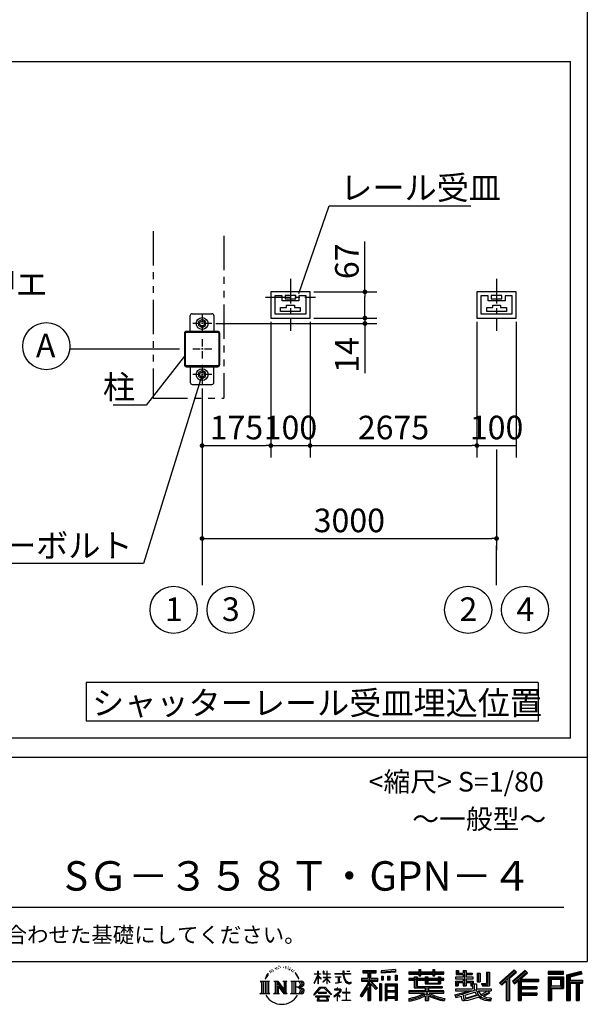
# Model space of a CAD drawing. Extents: x 440 to 32614, y 171 to 22819.
# Drawn here: x 26832 to 32614, y 171 to 10197 of the extents above; entities that cross this region are included whole.
import ezdxf

# ---------------------------------------------------------------- set-up
doc = ezdxf.new("R2010")
doc.units = 0
doc.header["$LTSCALE"] = 4
doc.header["$PDMODE"] = 3
doc.header["$PDSIZE"] = 2
doc.linetypes.add('CENTER', pattern=[2, 1.25, -0.25, 0.25, -0.25])
doc.linetypes.add('PHANTOM', pattern=[2.5, 1.25, -0.25, 0.25, -0.25, 0.25, -0.25])
doc.layers.get('0').update_dxf_attribs({"linetype": 'CONTINUOUS'})
doc.layers.get('DEFPOINTS').update_dxf_attribs({"linetype": 'CONTINUOUS'})
for name, color, linetype in [('センター', 3, 'CENTER'), ('仕様書枠', 230, 'CONTINUOUS'), ('寸法', 4, 'CONTINUOUS'), ('想像線', 6, 'PHANTOM'), ('文字', 7, 'CONTINUOUS'), ('部品1', 7, 'CONTINUOUS')]:
    doc.layers.add(name, color=color, linetype=linetype)
doc.styles.get("Standard").update_dxf_attribs({"font": 'isocp.shx', "bigfont": 'bigfont.shx'})
doc.styles.add('STYLE1', font='isocp.shx', dxfattribs={"bigfont": 'bigfont.shx'})
doc.styles.add('STYLE2', font='MS PGothic.ttf')
doc.dimstyles.new('INABA_S80詳細図用20', dxfattribs={"dimscale": 80, "dimtxt": 3, "dimasz": 0.6, "dimexe": 1.5, "dimexo": 0.5, "dimgap": 0.8, "dimtad": 3, "dimdec": 0, "dimlfac": 0.25, "dimdsep": 46, "dimtxsty": 'STANDARD', "dimblk1": 'DOT', "dimblk2": 'DOT', "dimsah": 1, "dimcen": 0, "dimclrt": 7, "dimadec": 0, "dimazin": 0, "dimtfac": 1, "dimtdec": 0, "dimtix": 1, "dimtmove": 0, "dimatfit": 2, "dimldrblk": 'DOT', "dimfxl": 1, "dimtolj": 1, "dimtzin": 0, "dimarcsym": 0})

# ---------------------------------------------------------------- blocks, each defined once
blk = doc.blocks.new('*D72')
at = {"layer": 'DEFPOINTS', "color": 0, "ltscale": 50}
for p in [(31490, 7159), (31890, 7159), (31890, 5860)]:
    blk.add_point(p, dxfattribs=at)
at = {"layer": '寸法', "color": 0, "lineweight": -2, "ltscale": 50}
for p, q in [((31490, 7119), (31490, 5740)), ((31890, 7119), (31890, 5740)), ((31490, 5860), (31890, 5860))]:
    blk.add_line(p, q, dxfattribs=at)
at = {"layer": '寸法', "color": 7, "ltscale": 50, "insert": (31690, 6044), "char_height": 240, "attachment_point": 5}
blk.add_mtext('\\A1;100', dxfattribs=at)
blk = doc.blocks.new('_DOT')
at = {"color": 0, "linetype": 'ByBlock', "ltscale": 50}
blk.add_line((-0.5, 0), (-1, 0), dxfattribs=at)
at = {"color": 0, "linetype": 'ByBlock', "ltscale": 50, "const_width": 0.5}
blk.add_lwpolyline([(-0.25, 0, 1), (0.25, 0, 1)], format="xyb", close=True, dxfattribs=at)
blk = doc.blocks.new('*D73')
at = {"layer": 'DEFPOINTS', "color": 0, "ltscale": 50}
for p in [(28690, 6428), (31690, 5860), (31690, 4914)]:
    blk.add_point(p, dxfattribs=at)
at = {"layer": '寸法', "color": 0, "lineweight": -2, "ltscale": 50}
for p, q in [((28690, 6388), (28690, 4794)), ((31690, 5820), (31690, 4794)), ((28738, 4914), (31642, 4914))]:
    blk.add_line(p, q, dxfattribs=at)
at = {"layer": '寸法', "color": 0, "lineweight": -2, "ltscale": 50, "xscale": 48, "yscale": 48, "zscale": 48, "rotation": 180}
blk.add_blockref('_DOT', (28690, 4914), dxfattribs=at)
at = {"layer": '寸法', "color": 0, "lineweight": -2, "ltscale": 50, "xscale": 48, "yscale": 48, "zscale": 48}
blk.add_blockref('_DOT', (31690, 4914), dxfattribs=at)
at = {"layer": '寸法', "color": 7, "ltscale": 50, "insert": (30190, 5098), "char_height": 240, "attachment_point": 5}
blk.add_mtext('\\A1;3000', dxfattribs=at)
blk = doc.blocks.new('*D74')
at = {"layer": 'DEFPOINTS', "color": 0, "ltscale": 50}
for p in [(29790, 7159), (31490, 7159), (31490, 5860)]:
    blk.add_point(p, dxfattribs=at)
at = {"layer": '寸法', "color": 0, "lineweight": -2, "ltscale": 50}
for p, q in [((29790, 7119), (29790, 5740)), ((31490, 7119), (31490, 5740)), ((29838, 5860), (31442, 5860))]:
    blk.add_line(p, q, dxfattribs=at)
at = {"layer": '寸法', "color": 0, "lineweight": -2, "ltscale": 50, "xscale": 48, "yscale": 48, "zscale": 48, "rotation": 180}
blk.add_blockref('_DOT', (29790, 5860), dxfattribs=at)
at = {"layer": '寸法', "color": 0, "lineweight": -2, "ltscale": 50, "xscale": 48, "yscale": 48, "zscale": 48}
blk.add_blockref('_DOT', (31490, 5860), dxfattribs=at)
at = {"layer": '寸法', "color": 7, "ltscale": 50, "insert": (30640, 6044), "char_height": 240, "attachment_point": 5}
blk.add_mtext('\\A1;2675', dxfattribs=at)
blk = doc.blocks.new('*D75')
at = {"layer": 'DEFPOINTS', "color": 0, "ltscale": 50}
for p in [(29390, 7159), (29790, 7159), (29790, 5860)]:
    blk.add_point(p, dxfattribs=at)
at = {"layer": '寸法', "color": 0, "lineweight": -2, "ltscale": 50}
for p, q in [((29390, 7119), (29390, 5740)), ((29790, 7119), (29790, 5740)), ((29390, 5860), (29790, 5860))]:
    blk.add_line(p, q, dxfattribs=at)
at = {"layer": '寸法', "color": 7, "ltscale": 50, "insert": (29590, 6044), "char_height": 240, "attachment_point": 5}
blk.add_mtext('\\A1;100', dxfattribs=at)
blk = doc.blocks.new('*D76')
at = {"layer": 'DEFPOINTS', "color": 0, "ltscale": 50}
for p in [(29390, 7159), (28690, 6483), (29390, 5860)]:
    blk.add_point(p, dxfattribs=at)
at = {"layer": '寸法', "color": 0, "lineweight": -2, "ltscale": 50}
for p, q in [((29390, 7119), (29390, 5740)), ((28690, 6443), (28690, 5740)), ((28738, 5860), (29342, 5860))]:
    blk.add_line(p, q, dxfattribs=at)
at = {"layer": '寸法', "color": 0, "lineweight": -2, "ltscale": 50, "xscale": 48, "yscale": 48, "zscale": 48, "rotation": 180}
blk.add_blockref('_DOT', (28690, 5860), dxfattribs=at)
at = {"layer": '寸法', "color": 0, "lineweight": -2, "ltscale": 50, "xscale": 48, "yscale": 48, "zscale": 48}
blk.add_blockref('_DOT', (29390, 5860), dxfattribs=at)
at = {"layer": '寸法', "color": 7, "ltscale": 50, "insert": (29040, 6044), "char_height": 240, "attachment_point": 5}
blk.add_mtext('\\A1;175', dxfattribs=at)
blk = doc.blocks.new('*D77')
at = {"layer": 'DEFPOINTS', "color": 0, "ltscale": 50}
for p in [(29790, 7159), (28790, 7103), (30349, 7103)]:
    blk.add_point(p, dxfattribs=at)
at = {"layer": '寸法', "color": 0, "lineweight": -2, "ltscale": 50}
for p, q in [((30349, 7207), (30349, 7255)), ((29830, 7159), (30469, 7159)), ((30349, 7159), (30349, 7103)), ((28830, 7103), (30469, 7103)), ((30349, 7055), (30349, 6599))]:
    blk.add_line(p, q, dxfattribs=at)
at = {"layer": '寸法', "color": 0, "lineweight": -2, "ltscale": 50, "xscale": 48, "yscale": 48, "zscale": 48}
for p, rotation in [((30349, 7159), 270), ((30349, 7103), 90)]:
    blk.add_blockref('_DOT', p, dxfattribs=dict(at, rotation=rotation))
at = {"layer": '寸法', "color": 7, "ltscale": 50, "insert": (30165, 6783), "char_height": 240, "attachment_point": 5, "rotation": 90}
blk.add_mtext('\\A1;14', dxfattribs=at)
blk = doc.blocks.new('*D78')
at = {"layer": 'DEFPOINTS', "color": 0, "ltscale": 50}
for p in [(29790, 7425), (29790, 7159), (30349, 7159)]:
    blk.add_point(p, dxfattribs=at)
at = {"layer": '寸法', "color": 0, "lineweight": -2, "ltscale": 50}
for p, q in [((30349, 7425), (30349, 7940)), ((29830, 7425), (30469, 7425)), ((30349, 7207), (30349, 7377)), ((29830, 7159), (30469, 7159))]:
    blk.add_line(p, q, dxfattribs=at)
at = {"layer": '寸法', "color": 0, "lineweight": -2, "ltscale": 50, "xscale": 48, "yscale": 48, "zscale": 48}
for p, rotation in [((30349, 7425), 90), ((30349, 7159), 270)]:
    blk.add_blockref('_DOT', p, dxfattribs=dict(at, rotation=rotation))
at = {"layer": '寸法', "color": 7, "ltscale": 50, "insert": (30165, 7737), "char_height": 240, "attachment_point": 5, "rotation": 90}
blk.add_mtext('\\A1;67', dxfattribs=at)

msp = doc.modelspace()

# ---------------------------------------------------------------- linework, layer by layer
at = {"layer": 'センター', "ltscale": 50}
for p, q in [((29590.249, 7558.269), (29590.249, 7027.916)), ((31690.249, 7558.269), (31690.249, 7027.916)), ((29335.938, 7371.269), (29844.561, 7371.269))]:
    msp.add_line(p, q, dxfattribs=at)
at = {"layer": 'センター', "ltscale": 15}
for p, q in [((28690.249, 7203.269), (28690.249, 7003.269)), ((28790.249, 7103.269), (28590.249, 7103.269)), ((28690.249, 6943.269), (28690.249, 6743.269)), ((28790.249, 6843.269), (28590.249, 6843.269)), ((28690.249, 6683.269), (28690.249, 6483.269)), ((28790.249, 6583.269), (28590.249, 6583.269))]:
    msp.add_line(p, q, dxfattribs=at)
at = {"layer": '仕様書枠', "ltscale": 50}
for p, q in [((32614.4, 22819.2), (32614.4, 608)), ((23734.4, 2688), (32614.4, 2688)), ((23734.4, 2688), (32614.4, 2688)), ((440, 608), (32614.4, 608))]:
    msp.add_line(p, q, dxfattribs=at)
at = {"layer": '寸法', "ltscale": 50}
for p, q in [((28458.249, 6843.269), (27341.295, 6843.269)), ((31690.249, 4439.66), (31690.249, 4842.636)), ((28690.249, 4793.549), (28690.249, 4439.66))]:
    msp.add_line(p, q, dxfattribs=at)
at = {"layer": '寸法', "lineweight": 30, "ltscale": 20}
for points in [[(29674.22, 7409.111), (29986.139, 8301.379), (31426.139, 8301.379)], [(28510.249, 6769.257), (28118.697, 6271.966), (27782.697, 6271.966)], [(28690.249, 6583.269), (28093.787, 4657.976), (26077.787, 4657.976)]]:
    msp.add_lwpolyline(points, dxfattribs=at)
at = {"layer": '想像線', "ltscale": 70}
for p, q in [((28190.249, 8044.934), (28190.249, 6343.269)), ((28910.249, 7997.69), (28910.249, 6343.269)), ((28190.249, 6343.269), (28910.249, 6343.269))]:
    msp.add_line(p, q, dxfattribs=at)
at = {"layer": '文字', "color": 7, "ltscale": 50}
msp.add_line((24054.4, 1160.098), (32374.4, 1160.098), dxfattribs=at)
at = {"layer": '文字', "ltscale": 0.5}
for p, q in [((29378.596, 512.176), (29375.739, 501.573)), ((29395.049, 522.123), (29392.971, 517.971)), ((29403.737, 502.119), (29398.638, 502.119)), ((29410.915, 523.067), (29408.459, 518.726)), ((29421.303, 509.101), (29418.658, 509.29)), ((29428.291, 543.637), (29426.969, 540.806)), ((29437.169, 534.39), (29430.936, 532.88)), ((29449.257, 549.865), (29446.612, 546.468)), ((29453.601, 528.162), (29449.257, 528.162)), ((29471.922, 536.843), (29467.389, 537.032)), ((29473.622, 557.791), (29469.466, 555.338)), ((29489.865, 546.845), (29484.765, 546.657)), ((29519.802, 547.486), (29522.539, 547.342)), ((29545.444, 539.425), (29540.402, 537.554)), ((29540.69, 556.122), (29545.588, 554.539)), ((29565.382, 532.228), (29562.645, 531.796)), ((29566.39, 550.796), (29568.839, 547.198)), ((29573.881, 525.031), (29575.898, 525.031)), ((29579.211, 536.258), (29580.796, 534.675)), ((29587.423, 521.432), (29580.076, 520.137)), ((29586.126, 541.152), (29588.575, 537.842)), ((29603.557, 510.637), (29598.227, 510.349)), ((29607.159, 528.773), (29608.887, 524.599)), ((29616.854, 502.808), (29612.532, 501.512)), ((29623.48, 515.762), (29625.209, 512.452)), ((29873.288, 508.867), (29869.688, 508.867)), ((29869.688, 481.092), (29869.688, 508.867)), ((29873.288, 508.867), (29873.288, 481.092)), ((29929.511, 508.867), (29922.548, 508.867)), ((29922.548, 508.867), (29922.548, 476.831)), ((29929.511, 508.867), (29929.511, 481.092)), ((29965.497, 508.867), (29961.897, 508.867)), ((29961.897, 508.867), (29961.897, 481.092)), ((29965.497, 481.092), (29965.497, 508.867)), ((30135.758, 508.867), (30125.427, 508.867)), ((30125.427, 508.867), (30125.427, 484.26)), ((30135.758, 484.26), (30135.758, 508.867)), ((30164.696, 508.867), (30164.696, 508.725)), ((30164.696, 508.867), (30195.588, 508.867)), ((30164.696, 508.725), (30195.588, 508.725)), ((30195.588, 508.725), (30195.588, 508.867)), ((30327.236, 514.961), (30463.053, 514.961)), ((30327.236, 514.961), (30327.236, 490.491)), ((30327.236, 503.576), (30463.053, 503.576)), ((30390.842, 506.252), (30390.842, 210.918)), ((30463.053, 490.491), (30463.053, 514.961)), ((30660.609, 523.653), (30515.446, 511.975)), ((30515.446, 511.975), (30515.446, 487.595)), ((30660.609, 508.01), (30515.446, 496.332)), ((30660.609, 523.653), (30660.609, 499.273)), ((30896.865, 524.382), (30919.504, 524.382)), ((30896.865, 524.382), (30896.865, 500.79)), ((30908.253, 524.382), (30908.253, 461.236)), ((30919.504, 500.79), (30919.504, 524.382)), ((31039.566, 524.382), (31062.205, 524.382)), ((31039.566, 524.382), (31039.566, 500.79)), ((31050.954, 524.382), (31050.954, 461.236)), ((31062.205, 500.79), (31062.205, 524.382)), ((31277.611, 513.847), (31302.557, 513.847)), ((31277.611, 513.847), (31277.611, 474.154)), ((31290.338, 513.847), (31290.338, 474.154)), ((31302.557, 513.847), (31302.557, 487.739)), ((31349.879, 513.847), (31378.563, 513.847)), ((31349.879, 513.847), (31349.879, 487.739)), ((31362.606, 513.847), (31362.606, 358.026)), ((31378.563, 513.847), (31378.563, 487.739)), ((31869.654, 521.236), (31719.921, 388.805)), ((31875.717, 514.972), (31726.15, 382.687)), ((31736.881, 372.147), (31887.033, 503.283)), ((31982.576, 514.842), (31851.145, 402.751)), ((31988.813, 508.715), (31856.929, 396.237)), ((31893.098, 497.017), (31869.654, 521.236)), ((32005.722, 492.107), (31982.576, 514.842)), ((32215.978, 504.951), (32215.978, 476.224)), ((32370.697, 504.951), (32215.978, 504.951)), ((32370.697, 476.224), (32370.697, 504.951)), ((32552.42, 503.89), (32403.486, 468.361)), ((32552.42, 503.89), (32559.807, 476.333)), ((29282.993, 407.066), (29296.472, 396.335)), ((29282.993, 407.066), (29376.97, 407.066)), ((29313.89, 407.066), (29313.89, 278.463)), ((29331.308, 407.066), (29331.308, 278.463)), ((29345.409, 459.918), (29332.947, 429.432)), ((29332.947, 429.432), (29335.754, 429.432)), ((29341.85, 443.489), (29335.754, 429.432)), ((29355.908, 465.473), (29341.85, 443.489)), ((29345.409, 459.918), (29366.356, 486.809)), ((29348.726, 407.066), (29348.726, 278.463)), ((29364.604, 475.844), (29355.908, 465.473)), ((29376.97, 407.066), (29365.115, 397.628)), ((29389.949, 490.984), (29385.416, 490.984)), ((29421.568, 407.066), (29461.379, 407.066)), ((29421.568, 407.066), (29432.872, 400.54)), ((29450.29, 407.066), (29450.29, 278.463)), ((29450.673, 407.066), (29535.025, 289.071)), ((29461.379, 407.066), (29524.617, 318.607)), ((29514.125, 407.066), (29552.603, 407.066)), ((29514.125, 407.066), (29524.617, 401.009)), ((29535.025, 407.066), (29535.025, 278.463)), ((29552.603, 407.066), (29543.734, 401.946)), ((29543.734, 401.946), (29543.734, 286.016)), ((29595.315, 407.066), (29605.807, 401.009)), ((29595.315, 407.066), (29703.122, 407.066)), ((29624.557, 407.066), (29624.557, 278.463)), ((29651.688, 476.591), (29638.486, 492.933)), ((29641.975, 407.066), (29641.975, 278.463)), ((29644.705, 477.172), (29662.943, 449.837)), ((29670.302, 447.53), (29651.688, 476.591)), ((29662.943, 449.837), (29672.922, 432.388)), ((29677.227, 429.432), (29669.529, 449.046)), ((29672.922, 432.388), (29673.767, 429.432)), ((29673.767, 429.432), (29677.227, 429.432)), ((29832.856, 385.638), (29869.688, 466.14)), ((29833.075, 481.092), (29869.688, 481.092)), ((29833.075, 481.092), (29833.075, 476.831)), ((29869.688, 476.831), (29833.075, 476.831)), ((29834.415, 384.729), (29869.688, 452.572)), ((29869.688, 476.831), (29869.688, 466.14)), ((29869.688, 452.572), (29869.688, 379.956)), ((29873.288, 481.092), (29897.12, 481.092)), ((29897.12, 476.831), (29873.288, 476.831)), ((29873.288, 476.831), (29873.288, 458.58)), ((29903.911, 431.867), (29873.288, 458.58)), ((29873.288, 446.381), (29873.288, 379.956)), ((29901.44, 427.856), (29873.288, 446.381)), ((29897.12, 481.092), (29897.12, 476.831)), ((29901.44, 427.856), (29903.911, 431.867)), ((29921.548, 399.307), (29961.897, 435.901)), ((29961.897, 476.831), (29922.548, 476.831)), ((29922.548, 447.481), (29961.897, 447.481)), ((29922.548, 447.481), (29922.548, 442.968)), ((29922.548, 442.968), (29961.897, 442.968)), ((29924.279, 396.448), (29961.897, 432.532)), ((29929.511, 481.092), (29961.897, 481.092)), ((29961.897, 476.831), (29961.897, 447.481)), ((29961.897, 442.968), (29961.897, 435.673)), ((29961.897, 432.685), (29961.897, 379.956)), ((29965.497, 481.092), (29996.007, 481.092)), ((29996.007, 476.831), (29965.497, 476.831)), ((29965.497, 447.481), (29965.497, 476.831)), ((29965.497, 447.481), (29997.37, 447.481)), ((29965.497, 442.968), (29997.37, 442.968)), ((29965.497, 431.27), (29965.497, 442.968)), ((29995.94, 394.034), (29965.497, 431.27)), ((29994.065, 392.249), (29965.497, 428.16)), ((29965.497, 379.956), (29965.497, 428.16)), ((29996.007, 481.092), (29996.007, 476.831)), ((29997.37, 447.481), (29997.37, 442.968)), ((30041.234, 484.26), (30125.427, 484.26)), ((30041.234, 484.26), (30041.234, 478.692)), ((30126.231, 478.692), (30041.234, 478.692)), ((30048.136, 450.698), (30104.334, 450.698)), ((30048.136, 450.698), (30048.136, 446.662)), ((30076.509, 446.662), (30048.136, 446.662)), ((30076.509, 446.662), (30076.509, 394.299)), ((30086.697, 446.662), (30086.697, 396.228)), ((30104.334, 446.662), (30086.697, 446.662)), ((30104.334, 450.698), (30104.334, 446.662)), ((30126.231, 478.692), (30127.504, 468.517)), ((30127.504, 468.517), (30134.561, 435.379)), ((30134.561, 435.379), (30141.271, 419.288)), ((30138.053, 457.24), (30135.732, 478.692)), ((30201.723, 478.692), (30135.732, 478.692)), ((30135.758, 484.26), (30201.723, 484.26)), ((30142.778, 436.387), (30138.053, 457.24)), ((30141.271, 419.288), (30152.667, 401.202)), ((30151.798, 418.362), (30142.778, 436.387)), ((30160.497, 403.876), (30151.798, 418.362)), ((30152.667, 401.202), (30167.774, 387.421)), ((30176.755, 391.479), (30160.497, 403.876)), ((30201.723, 484.26), (30201.723, 478.692)), ((30313.463, 435.374), (30313.463, 406.715)), ((30313.463, 435.374), (30377.446, 435.374)), ((30313.463, 421.457), (30479.808, 421.457)), ((30313.463, 406.715), (30377.446, 406.715)), ((30327.236, 490.491), (30377.446, 490.491)), ((30377.446, 490.491), (30377.446, 435.374)), ((30377.446, 406.715), (30377.446, 383.802)), ((30469.546, 330.765), (30390.842, 419.85)), ((30405.658, 490.491), (30463.053, 490.491)), ((30405.658, 490.491), (30405.658, 435.374)), ((30405.658, 435.374), (30479.808, 435.374)), ((30414.067, 406.715), (30479.808, 406.715)), ((30476.073, 336.531), (30414.067, 406.715)), ((30479.808, 406.715), (30479.808, 435.374)), ((30660.609, 499.273), (30515.446, 487.595)), ((30517.285, 456.667), (30517.285, 416.14)), ((30517.285, 456.667), (30535.132, 456.667)), ((30535.132, 416.14), (30517.285, 416.14)), ((30526.423, 456.667), (30526.423, 416.14)), ((30535.132, 456.667), (30535.132, 416.14)), ((30580.499, 456.667), (30580.499, 416.14)), ((30580.499, 456.667), (30602.853, 456.667)), ((30602.853, 416.14), (30580.499, 416.14)), ((30591.886, 456.667), (30591.886, 416.14)), ((30602.853, 456.667), (30602.853, 416.14)), ((30656.06, 467.837), (30656.06, 416.14)), ((30656.06, 467.837), (30677.903, 467.837)), ((30656.06, 416.14), (30677.903, 416.14)), ((30667.448, 467.837), (30667.448, 416.14)), ((30677.903, 467.837), (30677.903, 416.14)), ((30796.478, 500.79), (30896.865, 500.79)), ((30796.478, 500.79), (30796.478, 479.027)), ((30796.478, 492.081), (31152.723, 492.081)), ((30796.478, 479.027), (30896.865, 479.027)), ((30849.187, 432.587), (30796.478, 432.587)), ((30796.478, 432.587), (30796.478, 416.446)), ((31152.723, 423.878), (30796.478, 423.878)), ((30796.478, 416.446), (30849.187, 416.446)), ((30849.187, 451.67), (30879.447, 451.67)), ((30849.187, 451.67), (30849.187, 432.587)), ((30849.187, 416.446), (30849.187, 337.664)), ((30866.72, 451.67), (30866.72, 337.664)), ((30879.447, 451.67), (30879.447, 432.587)), ((30963.682, 432.587), (30879.447, 432.587)), ((30879.447, 416.446), (30963.682, 416.446)), ((30879.447, 416.446), (30879.447, 352.883)), ((30896.865, 479.027), (30896.865, 461.236)), ((30896.865, 461.236), (30919.504, 461.236)), ((30919.504, 500.79), (31039.566, 500.79)), ((30919.504, 461.236), (30919.504, 479.027)), ((30919.504, 479.027), (31039.566, 479.027)), ((30963.682, 451.67), (30989.88, 451.67)), ((30963.682, 451.67), (30963.682, 432.587)), ((30963.682, 416.446), (30963.682, 379.614)), ((30977.154, 451.67), (30977.154, 379.614)), ((30989.88, 451.67), (30989.88, 432.587)), ((31094.533, 432.587), (30989.88, 432.587)), ((30989.88, 416.446), (31094.533, 416.446)), ((30989.88, 416.446), (30989.88, 385.617)), ((31039.566, 479.027), (31039.566, 461.236)), ((31039.566, 461.236), (31062.205, 461.236)), ((31062.205, 500.79), (31152.723, 500.79)), ((31062.205, 479.027), (31152.723, 479.027)), ((31062.205, 461.236), (31062.205, 479.027)), ((31094.533, 451.67), (31094.533, 432.587)), ((31094.533, 451.67), (31119.368, 451.67)), ((31094.533, 416.446), (31094.533, 385.617)), ((31106.641, 451.67), (31106.641, 379.614)), ((31119.368, 451.67), (31119.368, 432.587)), ((31152.723, 432.587), (31119.368, 432.587)), ((31119.368, 416.446), (31152.723, 416.446)), ((31119.368, 416.446), (31119.368, 379.614)), ((31152.723, 479.027), (31152.723, 500.79)), ((31152.723, 416.446), (31152.723, 432.587)), ((31349.879, 448.577), (31271.802, 448.577)), ((31271.802, 448.577), (31271.802, 431.728)), ((31271.802, 431.728), (31349.879, 431.728)), ((31271.802, 406.967), (31349.879, 406.967)), ((31271.802, 406.967), (31271.802, 358.026)), ((31277.611, 474.154), (31349.879, 474.154)), ((31284.529, 406.967), (31284.529, 358.026)), ((31302.557, 487.739), (31349.879, 487.739)), ((31349.879, 474.154), (31349.879, 448.577)), ((31349.879, 431.728), (31349.879, 406.967)), ((31378.563, 487.739), (31442.109, 487.739)), ((31378.563, 474.154), (31442.109, 474.154)), ((31378.563, 474.154), (31378.563, 448.577)), ((31452.273, 448.577), (31378.563, 448.577)), ((31378.563, 431.728), (31378.563, 406.967)), ((31378.563, 431.728), (31452.273, 431.728)), ((31378.563, 406.967), (31452.273, 406.967)), ((31440.266, 406.967), (31440.266, 358.026)), ((31442.109, 487.739), (31442.109, 474.154)), ((31452.273, 431.728), (31452.273, 448.577)), ((31452.273, 406.967), (31452.273, 377.751)), ((31493.169, 487.739), (31521.853, 487.739)), ((31493.169, 487.739), (31493.169, 400.763)), ((31505.896, 487.739), (31505.896, 400.763)), ((31521.853, 487.739), (31521.853, 400.763)), ((31586.62, 499.161), (31586.62, 383.345)), ((31586.62, 499.161), (31619.042, 499.161)), ((31601.623, 499.161), (31601.623, 370.08)), ((31619.042, 499.161), (31619.042, 358.026)), ((31743.112, 366.026), (31788.971, 406.077)), ((31788.971, 406.077), (31788.971, 210.918)), ((31805.062, 431.693), (31805.062, 210.918)), ((31822.48, 435.343), (31893.098, 497.017)), ((31822.48, 435.343), (31822.48, 210.918)), ((31851.145, 402.751), (31872.768, 378.397)), ((31866.985, 384.911), (31999.485, 498.233)), ((31872.768, 378.397), (31909.16, 409.521)), ((31909.16, 409.521), (31909.16, 210.918)), ((31917.869, 428.43), (31917.869, 210.918)), ((31929.59, 426.994), (32005.722, 492.107)), ((31929.59, 426.994), (32117.859, 426.994)), ((31931.923, 414.197), (32117.859, 414.197)), ((31931.923, 413.819), (31931.923, 210.918)), ((31940.632, 402.143), (32117.859, 402.143)), ((31940.632, 402.143), (31940.632, 353.022)), ((32117.859, 426.994), (32117.859, 402.143)), ((32370.697, 496.242), (32215.978, 496.242)), ((32215.978, 484.933), (32370.697, 484.933)), ((32215.978, 476.224), (32370.697, 476.224)), ((32215.978, 449.094), (32215.978, 210.918)), ((32215.978, 449.094), (32370.697, 449.094)), ((32224.687, 440.384), (32224.687, 210.918)), ((32224.687, 440.384), (32361.987, 440.384)), ((32240.232, 440.384), (32240.232, 210.918)), ((32248.941, 357.113), (32248.941, 425.932)), ((32248.941, 425.932), (32340.809, 425.932)), ((32340.809, 425.932), (32340.809, 357.113)), ((32349.518, 440.384), (32349.518, 339.955)), ((32361.987, 440.384), (32361.987, 339.955)), ((32370.697, 449.094), (32370.697, 331.246)), ((32403.486, 468.361), (32403.486, 210.918)), ((32554.676, 495.475), (32412.195, 461.485)), ((32412.195, 461.485), (32412.195, 210.918)), ((32557.786, 484.804), (32420.904, 452.15)), ((32420.904, 452.15), (32420.904, 210.918)), ((32429.933, 454.304), (32429.933, 210.918)), ((32429.933, 408.261), (32563.818, 408.261)), ((32559.807, 476.333), (32438.642, 447.428)), ((32438.642, 447.428), (32438.642, 416.97)), ((32438.642, 416.97), (32563.818, 416.97)), ((32563.818, 416.97), (32563.818, 385.542)), ((29296.472, 396.335), (29296.472, 288.829)), ((29365.115, 397.628), (29365.115, 287.891)), ((29432.872, 400.54), (29432.872, 287.422)), ((29458.999, 382.771), (29531.95, 278.463)), ((29466.604, 356.702), (29466.604, 284.61)), ((29466.604, 356.702), (29521.322, 278.463)), ((29524.617, 401.009), (29524.617, 318.607)), ((29605.807, 401.009), (29605.807, 286.954)), ((29694.413, 343.656), (29641.975, 343.656)), ((29826.708, 268.503), (29891.141, 343.509)), ((29899.278, 335.793), (29832.691, 263.829)), ((29832.856, 385.638), (29834.415, 384.729)), ((29873.288, 379.956), (29869.688, 379.956)), ((29891.141, 343.509), (29942.895, 343.509)), ((29935.009, 335.793), (29899.278, 335.793)), ((29921.548, 399.307), (29924.279, 396.448)), ((30004.276, 267.258), (29935.009, 335.793)), ((29942.895, 343.509), (30009.76, 272.308)), ((29965.497, 379.956), (29961.897, 379.956)), ((29995.94, 394.034), (29994.065, 392.249)), ((30064.567, 323.685), (30037.995, 323.685)), ((30037.995, 323.685), (30037.995, 318.093)), ((30037.995, 318.093), (30076.838, 318.093)), ((30050.436, 386.742), (30105.868, 394.904)), ((30050.436, 389.363), (30076.509, 394.299)), ((30050.436, 389.363), (30050.436, 386.742)), ((30064.567, 338.199), (30064.567, 323.685)), ((30070.533, 338.199), (30064.567, 338.199)), ((30068.52, 274.48), (30107.026, 306.069)), ((30070.533, 323.685), (30070.533, 338.199)), ((30099.812, 323.685), (30070.533, 323.685)), ((30076.838, 318.093), (30084.78, 316.65)), ((30084.78, 316.65), (30091.753, 307.691)), ((30086.697, 396.228), (30105.868, 399.857)), ((30091.753, 307.691), (30090.015, 299.008)), ((30098.317, 314.976), (30097.12, 314.976)), ((30097.12, 314.976), (30098.317, 313.438)), ((30098.317, 313.438), (30098.317, 314.976)), ((30101.5, 323.555), (30099.812, 323.685)), ((30103.602, 321.939), (30101.5, 323.555)), ((30106.118, 319.425), (30103.602, 321.939)), ((30105.868, 399.857), (30105.868, 394.904)), ((30107.026, 317.007), (30106.118, 319.425)), ((30107.026, 306.069), (30107.026, 317.007)), ((30157.04, 336.075), (30157.04, 291.824)), ((30162.296, 336.075), (30157.04, 336.075)), ((30162.296, 291.824), (30162.296, 336.075)), ((30167.774, 387.421), (30178.383, 381.809)), ((30182.909, 389.243), (30176.755, 391.479)), ((30178.383, 381.809), (30185.46, 379.829)), ((30190.615, 388.217), (30182.909, 389.243)), ((30185.46, 379.829), (30192.375, 379.829)), ((30198.127, 389.467), (30190.615, 388.217)), ((30192.375, 379.829), (30205.783, 385.437)), ((30207.945, 396.007), (30198.127, 389.467)), ((30205.783, 385.437), (30212.417, 389.64)), ((30212.417, 389.64), (30207.945, 396.007)), ((30377.446, 383.802), (30300.807, 260.896)), ((30390.842, 388.826), (30308.198, 256.288)), ((30377.446, 342.937), (30317.971, 247.557)), ((30377.446, 342.937), (30377.446, 210.918)), ((30459.635, 322.75), (30405.658, 383.847)), ((30405.658, 383.847), (30405.658, 210.918)), ((30476.073, 336.531), (30459.635, 322.75)), ((30497.226, 378.127), (30497.226, 210.918)), ((30516.814, 378.127), (30497.226, 378.127)), ((30508.104, 378.127), (30508.104, 210.918)), ((30516.814, 378.127), (30516.814, 210.918)), ((30554.264, 378.127), (30554.264, 210.918)), ((30554.264, 378.127), (30678.263, 378.127)), ((30562.973, 366.741), (30562.973, 210.918)), ((30562.973, 366.741), (30669.554, 366.741)), ((30571.518, 353.776), (30571.518, 308.982)), ((30657.804, 353.776), (30571.518, 353.776)), ((30657.804, 308.982), (30571.518, 308.982)), ((30657.804, 353.776), (30657.804, 308.982)), ((30669.554, 366.741), (30669.554, 210.918)), ((30678.263, 378.127), (30678.263, 210.918)), ((30963.545, 306.738), (30796.478, 306.738)), ((30796.478, 306.738), (30796.478, 284.304)), ((30849.187, 337.664), (30963.545, 337.664)), ((30879.447, 352.883), (31135.448, 352.883)), ((30963.545, 337.664), (30963.545, 306.738)), ((30963.682, 379.614), (31119.368, 379.614)), ((30980.504, 352.883), (30980.504, 210.918)), ((30989.88, 385.617), (31094.533, 385.617)), ((30997.922, 337.664), (30997.922, 306.738)), ((30997.922, 337.664), (31135.448, 337.664)), ((31152.723, 306.738), (30997.922, 306.738)), ((31135.448, 352.883), (31135.448, 337.664)), ((31152.723, 284.304), (31152.723, 306.738)), ((31271.802, 358.026), (31298.361, 358.026)), ((31271.802, 329.434), (31445.807, 329.434)), ((31271.802, 329.434), (31271.802, 309.272)), ((31271.802, 309.272), (31455.861, 309.272)), ((31480.603, 317.384), (31272.486, 249.152)), ((31298.361, 391.1), (31349.879, 391.1)), ((31298.361, 391.1), (31298.361, 358.026)), ((31341.373, 285.833), (31414.243, 309.272)), ((31349.879, 391.1), (31349.879, 358.026)), ((31349.879, 358.026), (31378.563, 358.026)), ((31378.563, 391.1), (31427.539, 391.1)), ((31378.563, 391.1), (31378.563, 358.026)), ((31427.539, 391.1), (31427.539, 358.026)), ((31427.539, 358.026), (31445.807, 358.026)), ((31445.807, 358.026), (31445.807, 329.434)), ((31452.273, 377.751), (31486.417, 377.751)), ((31463.225, 377.751), (31463.225, 311.686)), ((31480.603, 317.384), (31510.162, 257.486)), ((31486.417, 377.751), (31486.417, 329.434)), ((31486.417, 329.434), (31634.713, 329.434)), ((31493.169, 400.763), (31521.853, 400.763)), ((31504.03, 309.272), (31529.178, 268.273)), ((31504.03, 309.272), (31608.976, 309.272)), ((31603.911, 306.867), (31529.178, 268.273)), ((31537.032, 383.345), (31586.62, 383.345)), ((31537.032, 383.345), (31547.218, 358.026)), ((31543.714, 370.08), (31601.623, 370.08)), ((31547.218, 358.026), (31619.042, 358.026)), ((31602.281, 309.272), (31634.713, 309.272)), ((31603.911, 306.867), (31619.309, 284.152)), ((31634.713, 329.434), (31634.713, 309.272)), ((31719.921, 388.805), (31743.112, 366.026)), ((31931.923, 341.282), (32101.562, 341.282)), ((31940.632, 353.022), (32101.562, 353.022)), ((31940.632, 329.228), (31940.632, 287.524)), ((31940.632, 329.228), (32101.562, 329.228)), ((32101.562, 353.022), (32101.562, 329.228)), ((32240.232, 339.955), (32361.987, 339.955)), ((32248.941, 357.113), (32340.809, 357.113)), ((32248.941, 331.246), (32248.941, 210.918)), ((32248.941, 331.246), (32370.697, 331.246)), ((32429.933, 394.252), (32563.818, 394.252)), ((32438.642, 385.542), (32500.748, 385.542)), ((32438.642, 385.542), (32438.642, 210.918)), ((32500.748, 385.542), (32500.748, 210.918)), ((32509.457, 394.252), (32509.457, 210.918)), ((32524.152, 394.252), (32524.152, 210.918)), ((32532.861, 385.542), (32563.818, 385.542)), ((32532.861, 385.542), (32532.861, 210.918)), ((29278.517, 278.463), (29296.472, 288.829)), ((29381.446, 278.463), (29278.517, 278.463)), ((29381.446, 278.463), (29365.115, 287.891)), ((29417.353, 278.463), (29432.872, 287.422)), ((29477.251, 278.463), (29417.353, 278.463)), ((29477.251, 278.463), (29466.604, 284.61)), ((29556.818, 278.463), (29521.322, 278.463)), ((29556.818, 278.463), (29543.734, 286.016)), ((29591.1, 278.463), (29605.807, 286.954)), ((29702.23, 278.463), (29591.1, 278.463)), ((29832.691, 263.829), (29826.708, 268.503)), ((29986.494, 254.654), (29846.603, 254.654)), ((29846.603, 254.654), (29846.603, 247.999)), ((29846.603, 247.999), (29873.955, 247.999)), ((29873.955, 247.999), (29861.129, 209.555)), ((29861.129, 209.555), (29861.129, 206.746)), ((29861.129, 206.746), (29862.69, 206.227)), ((29862.69, 206.227), (29973.643, 206.227)), ((29958.15, 292.532), (29873.53, 292.532)), ((29873.53, 292.532), (29873.53, 285.524)), ((29873.53, 285.524), (29958.15, 285.524)), ((29876.5, 230.483), (29875.722, 221.936)), ((29875.722, 221.936), (29881.608, 212.527)), ((29885.727, 247.999), (29876.5, 230.483)), ((29881.608, 212.527), (29958.811, 212.527)), ((29885.727, 247.999), (29954.592, 247.999)), ((29964.746, 229.554), (29954.592, 247.999)), ((29958.15, 285.524), (29958.15, 292.532)), ((29958.811, 212.527), (29964.025, 219.474)), ((29959.898, 247.999), (29986.494, 247.999)), ((29977.746, 218.66), (29959.898, 247.999)), ((29964.025, 219.474), (29964.746, 229.554)), ((29973.643, 206.227), (29976.621, 206.927)), ((29976.621, 206.927), (29977.956, 208.071)), ((29978.387, 215.243), (29977.746, 218.66)), ((29977.956, 208.071), (29978.636, 210.516)), ((29978.636, 210.516), (29978.387, 215.243)), ((29986.494, 247.999), (29986.494, 254.654)), ((30009.76, 272.308), (30004.276, 267.258)), ((30090.015, 299.008), (30033.131, 251.37)), ((30033.131, 251.37), (30036.832, 247.056)), ((30036.832, 247.056), (30064.567, 268.935)), ((30064.567, 268.935), (30064.567, 207.643)), ((30064.567, 207.643), (30070.887, 207.643)), ((30096.701, 250.345), (30068.52, 274.48)), ((30070.887, 207.643), (30070.887, 266.977)), ((30070.887, 266.977), (30093.315, 246.809)), ((30093.315, 246.809), (30096.701, 250.345)), ((30117.358, 207.997), (30117.358, 213.589)), ((30117.358, 213.589), (30157.04, 213.589)), ((30202.332, 207.997), (30117.358, 207.997)), ((30157.04, 291.824), (30121.255, 291.824)), ((30121.255, 291.824), (30121.255, 285.878)), ((30121.255, 285.878), (30157.04, 285.878)), ((30157.04, 285.878), (30157.04, 213.589)), ((30198.435, 291.824), (30162.296, 291.824)), ((30162.296, 213.589), (30162.296, 285.878)), ((30162.296, 285.878), (30198.435, 285.878)), ((30162.296, 213.589), (30202.332, 213.589)), ((30198.435, 285.878), (30198.435, 291.824)), ((30202.332, 213.589), (30202.332, 207.997)), ((30300.807, 260.896), (30317.971, 247.557)), ((30377.446, 210.918), (30405.658, 210.918)), ((30497.226, 210.918), (30516.814, 210.918)), ((30554.264, 210.918), (30571.518, 210.918)), ((30669.554, 300.273), (30562.973, 300.273)), ((30669.554, 238.235), (30562.973, 238.235)), ((30657.804, 293.284), (30571.518, 293.284)), ((30571.518, 293.284), (30571.518, 246.944)), ((30657.804, 246.944), (30571.518, 246.944)), ((30571.518, 231.246), (30571.518, 210.918)), ((30657.804, 231.246), (30571.518, 231.246)), ((30657.804, 293.284), (30657.804, 246.944)), ((30657.804, 231.246), (30657.804, 210.918)), ((30678.263, 210.918), (30657.804, 210.918)), ((31152.723, 298.029), (30796.478, 298.029)), ((30796.478, 284.304), (30957.116, 284.304)), ((30796.478, 230.03), (30796.478, 203.396)), ((30963.545, 257.678), (30963.545, 210.918)), ((30963.545, 210.918), (30997.922, 210.918)), ((30997.922, 257.678), (30997.922, 210.918)), ((31004.351, 284.304), (31152.723, 284.304)), ((31162.253, 230.458), (31155.127, 204.922)), ((31266.452, 268.165), (31341.373, 285.833)), ((31266.452, 268.165), (31275.352, 240.118)), ((31275.352, 240.118), (31332.532, 252.763)), ((31335.509, 225.005), (31332.532, 252.763)), ((31339.097, 212.098), (31335.509, 225.005)), ((31350.974, 205.117), (31339.097, 212.098)), ((31345.319, 273.03), (31357.44, 218.532)), ((31362.72, 204.583), (31350.974, 205.117)), ((31357.44, 218.532), (31506.194, 265.526)), ((31395.796, 209.767), (31362.72, 204.583)), ((31471.242, 294.809), (31365.75, 261.398)), ((31365.75, 261.398), (31372.215, 232.333)), ((31372.215, 232.333), (31487.499, 268.273)), ((31443.214, 222.507), (31395.796, 209.767)), ((31508.442, 242.874), (31443.214, 222.507)), ((31487.499, 268.273), (31471.242, 294.809)), ((31529.178, 226.127), (31508.442, 242.874)), ((31537.509, 239.53), (31510.162, 257.486)), ((31613.799, 292.28), (31522.908, 249.117)), ((31572.677, 208.442), (31529.178, 226.127)), ((31601.401, 216.662), (31537.509, 239.53)), ((31619.309, 284.152), (31557.8, 250.712)), ((31589.517, 236.404), (31557.8, 250.712)), ((31629.655, 203.214), (31572.677, 208.442)), ((31614.107, 233.426), (31589.517, 236.404)), ((31632.421, 216.662), (31601.401, 216.662)), ((31636.06, 234.36), (31614.107, 233.426)), ((31636.06, 234.36), (31629.655, 203.214)), ((31788.971, 210.918), (31822.48, 210.918)), ((31909.16, 210.918), (31940.632, 210.918)), ((31931.923, 274.727), (32101.562, 274.727)), ((31940.632, 287.524), (32101.562, 287.524)), ((31940.632, 262.673), (31940.632, 210.918)), ((31940.632, 262.673), (32101.562, 262.673)), ((32101.562, 287.524), (32101.562, 262.673)), ((32215.978, 210.918), (32248.941, 210.918)), ((32403.486, 210.918), (32438.642, 210.918)), ((32500.748, 210.918), (32532.861, 210.918))]:
    msp.add_line(p, q, dxfattribs=at)
for centre, radius, start, end in [((29657.2, 376.105), 33.857, 286.5830671, 66.1299662), ((29657.2, 376.105), 51.276, 300.5927253, 37.1442283), ((29703.122, 379.716), 27.351, 269.3005324, 90), ((29657.2, 310.395), 33.857, 289.4125992, 79.2282544), ((29657.2, 310.395), 51.276, 321.4817973, 59.407308), ((29702.23, 306.705), 28.242, 270, 89.3005324), ((29702.23, 306.705), 19.533, 307.0632634, 43.5663564), ((29703.122, 379.716), 18.642, 315.5889426, 53.4025583), ((29501.549, 357.439), 186.787, 210.2856833, 329.7143167), ((30722.101, 715.039), 490.679, 278.7185686, 298.6175227), ((30722.101, 721.228), 509.802, 278.3891195, 300.4555768), ((30722.101, 716.544), 518.511, 278.2472226, 297.7522983), ((31239.367, 719.89), 509.802, 239.4844913, 260.7570436), ((31239.367, 716.544), 518.511, 242.2477017, 260.6499511), ((31239.367, 715.039), 490.679, 241.3824773, 261.0056201)]:
    msp.add_arc(centre, radius, start, end, dxfattribs=at)
at = {"layer": '部品1', "ltscale": 50}
for p, q in [((18214.24, 9770.47), (32444.314, 9770.47)), ((32444.314, 2882.254), (32444.314, 9770.47)), ((28570.249, 7023.269), (28570.249, 7183.269)), ((28590.249, 7203.269), (28790.249, 7203.269)), ((28810.249, 7183.269), (28810.249, 7023.269)), ((28850.249, 7023.269), (28530.249, 7023.269)), ((28510.249, 7003.269), (28510.249, 6683.269)), ((28519.449, 6683.269), (28519.449, 7003.269)), ((28530.249, 7014.069), (28850.249, 7014.069)), ((28861.049, 7003.269), (28861.049, 6683.269)), ((28870.249, 6683.269), (28870.249, 7003.269)), ((28850.249, 6672.469), (28530.249, 6672.469)), ((28530.249, 6663.269), (28850.249, 6663.269)), ((28570.249, 6663.269), (28570.249, 6503.269)), ((28810.249, 6503.269), (28810.249, 6663.269)), ((28590.249, 6483.269), (28790.249, 6483.269)), ((32115.191, 3447.869), (27508.899, 3447.869)), ((27508.899, 3447.869), (27508.899, 3054.428)), ((32115.191, 3447.869), (32115.191, 3054.428)), ((27508.899, 3374.428), (27508.899, 3054.428)), ((27508.899, 3374.428), (27508.899, 3054.428)), ((32115.191, 3054.428), (27508.899, 3054.428)), ((32444.314, 2882.254), (610.086, 2882.254))]:
    msp.add_line(p, q, dxfattribs=at)
at = {"layer": '部品1'}
for p, q in [((29390.249, 7425.269), (29390.249, 7159.269)), ((29790.249, 7425.269), (29390.249, 7425.269)), ((29790.249, 7159.269), (29790.249, 7425.269)), ((31890.249, 7425.269), (31490.249, 7425.269)), ((31490.249, 7425.269), (31490.249, 7159.269)), ((31890.249, 7159.269), (31890.249, 7425.269)), ((29430.249, 7385.269), (29430.249, 7201.269)), ((29504.249, 7385.269), (29430.249, 7385.269)), ((29504.249, 7335.269), (29504.249, 7385.269)), ((29676.249, 7335.269), (29504.249, 7335.269)), ((29536.249, 7387.269), (29536.249, 7355.269)), ((29644.249, 7387.269), (29536.249, 7387.269)), ((29536.249, 7355.269), (29644.249, 7355.269)), ((29644.249, 7355.269), (29644.249, 7387.269)), ((29676.249, 7385.269), (29676.249, 7335.269)), ((29750.249, 7385.269), (29676.249, 7385.269)), ((29750.249, 7201.269), (29750.249, 7385.269)), ((31530.249, 7385.269), (31530.249, 7201.269)), ((31604.249, 7385.269), (31530.249, 7385.269)), ((31604.249, 7335.269), (31604.249, 7385.269)), ((31776.249, 7335.269), (31604.249, 7335.269)), ((31636.249, 7387.269), (31636.249, 7355.269)), ((31744.249, 7387.269), (31636.249, 7387.269)), ((31636.249, 7355.269), (31744.249, 7355.269)), ((31744.249, 7355.269), (31744.249, 7387.269)), ((31850.249, 7385.269), (31776.249, 7385.269)), ((31776.249, 7385.269), (31776.249, 7335.269)), ((31850.249, 7201.269), (31850.249, 7385.269)), ((29490.249, 7225.269), (29490.249, 7265.269)), ((29490.249, 7265.269), (29550.249, 7265.269)), ((29690.249, 7225.269), (29490.249, 7225.269)), ((29550.249, 7288.469), (29630.249, 7288.469)), ((29550.249, 7265.269), (29550.249, 7288.469)), ((29630.249, 7288.469), (29630.249, 7265.269)), ((29630.249, 7265.269), (29690.249, 7265.269)), ((29690.249, 7265.269), (29690.249, 7225.269)), ((31590.249, 7225.269), (31590.249, 7265.269)), ((31590.249, 7265.269), (31650.249, 7265.269)), ((31790.249, 7225.269), (31590.249, 7225.269)), ((31650.249, 7265.269), (31650.249, 7288.469)), ((31650.249, 7288.469), (31730.249, 7288.469)), ((31730.249, 7288.469), (31730.249, 7265.269)), ((31730.249, 7265.269), (31790.249, 7265.269)), ((31790.249, 7265.269), (31790.249, 7225.269)), ((29390.249, 7159.269), (29790.249, 7159.269)), ((29430.249, 7201.269), (29750.249, 7201.269)), ((31490.249, 7159.269), (31890.249, 7159.269)), ((31530.249, 7201.269), (31850.249, 7201.269))]:
    msp.add_line(p, q, dxfattribs=at)
for points in [[(28726.249, 7124.053), (28690.249, 7144.838), (28654.249, 7124.053), (28654.249, 7082.484), (28690.249, 7061.7), (28726.249, 7082.484)], [(28726.249, 6604.053), (28690.249, 6624.838), (28654.249, 6604.053), (28654.249, 6562.484), (28690.249, 6541.7), (28726.249, 6562.484)]]:
    msp.add_lwpolyline(points, close=True, dxfattribs=at)
at = {"layer": '部品1', "ltscale": 50}
for centre, radius in [((28690.249, 7103.269), 60), ((28690.249, 7103.269), 24), ((27103.035, 6872.117), 240), ((28690.249, 6583.269), 60), ((28690.249, 6583.269), 24), ((28400.249, 4187.63), 240), ((28980.249, 4187.63), 240), ((31400.249, 4187.63), 240), ((31980.249, 4187.63), 240)]:
    msp.add_circle(centre, radius, dxfattribs=at)
for centre, radius, start, end in [((28590.249, 7183.269), 20, 90, 180), ((28790.249, 7183.269), 20, 0, 90), ((28530.249, 7003.269), 20, 90, 180), ((28850.249, 7003.269), 20, 0, 90), ((28530.249, 7003.269), 10.8, 90, 180), ((28850.249, 7003.269), 10.8, 0, 90), ((28530.249, 6683.269), 20, 180, 270), ((28530.249, 6683.269), 10.8, 180, 270), ((28850.249, 6683.269), 20, 270, 0), ((28850.249, 6683.269), 10.8, 270, 0), ((28590.249, 6503.269), 20, 180, 270), ((28790.249, 6503.269), 20, 270, 0)]:
    msp.add_arc(centre, radius, start, end, dxfattribs=at)

# ---------------------------------------------------------------- texts
at = {"layer": '寸法', "color": 7, "ltscale": 50, "char_height": 240, "line_spacing_factor": 0.68, "style": 'STYLE1'}
for s, insert, attachment_point in [('\\A1;レール受皿', (30098.139, 8365.379), 7), ('\\A1;柱', (28006.697, 6335.966), 9), ('\\A1;アンカーボルト', (27981.787, 4721.976), 9)]:
    msp.add_mtext(s, dxfattribs=dict(at, insert=insert, attachment_point=attachment_point))
at = {"layer": '寸法', "color": 7, "ltscale": 50, "insert": (25152.589, 7382.397), "char_height": 240, "attachment_point": 7}
msp.add_mtext('\\A1;F.L 勾配{\\H0.7x;\\S1/100;\\H1.4286x;\\P表面コテ押エ}', dxfattribs=at)
at = {"layer": '文字', "color": 7, "ltscale": 50, "style": 'STYLE2'}
for s, height, p in [('<縮尺> S=1/80', 200, (30386.553, 2337.305)), ('～一般型～', 200, (30831.218, 1956.995)), ('SＧ－３５８Ｔ・GPN－４', 300, (27285.299, 1327.892)), ('※寒冷地等は、地域の実情に合わせた基礎にしてください。', 160, (23850.873, 798.337))]:
    msp.add_text(s, height=height, dxfattribs=at).set_placement(p)
at = {"layer": '部品1', "ltscale": 50}
for s, style, p in [('A', 'STYLE1', (26996.769, 6758.643)), ('1', 'STYLE1', (28311.965, 4074.155)), ('3', 'STYLE1', (28891.965, 4074.155)), ('2', 'STYLE1', (31311.965, 4074.155)), ('4', 'STYLE1', (31891.965, 4074.155)), ('シャッターレール受皿埋込位置', 'STYLE2', (27569.818, 3118.92))]:
    msp.add_text(s, height=240, dxfattribs=dict(at, style=style)).set_placement(p)

# ---------------------------------------------------------------- dimensions: what is measured, and where the dimension line sits
at = {"layer": '寸法', "ltscale": 50}
dim = msp.add_linear_dim(base=(30349.401700448, 7159.26875478), p1=(29790.249208571, 7425.26875478), p2=(29790.249208571, 7159.26875478), angle=90, dimstyle='INABA_S80詳細図用20', dxfattribs=at)
dim.commit()
dim.dimension.update_dxf_attribs({"geometry": '*D78', "text_midpoint": (30349.401700448, 7737.26875478), "dimtype": 160})
dim = msp.add_linear_dim(base=(30349.402, 7103.269), p1=(29790.249, 7159.269), p2=(28790.249, 7103.269), angle=90, dimstyle='INABA_S80詳細図用20', override={"dimtmove": 0}, dxfattribs=at)
dim.commit()
dim.dimension.update_dxf_attribs({"geometry": '*D77', "text_midpoint": (30349.402, 6783.269), "dimtype": 160})
dim = msp.add_linear_dim(base=(29390.249, 5859.697), p1=(28690.249, 6483.269), p2=(29390.249, 7159.269), dimstyle='INABA_S80詳細図用20', dxfattribs=at)
dim.commit()
dim.dimension.update_dxf_attribs({"geometry": '*D76', "text_midpoint": (29040.249, 5859.697), "dimtype": 160})
for base, p1, p2, picture, middle in [((29790.249, 5859.697), (29390.249, 7159.269), (29790.249, 7159.269), '*D75', (29590.249, 6043.697)), ((31890.249, 5859.697), (31490.249, 7159.269), (31890.249, 7159.269), '*D72', (31690.249, 6043.697))]:
    dim = msp.add_linear_dim(base=base, p1=p1, p2=p2, dimstyle='INABA_S80詳細図用20', dxfattribs=at)
    dim.commit()
    dim.dimension.update_dxf_attribs({"geometry": picture, "text_midpoint": middle})
dim = msp.add_linear_dim(base=(31490.249, 5859.697), p1=(29790.249, 7159.269), p2=(31490.249, 7159.269), text='2675', dimstyle='INABA_S80詳細図用20', dxfattribs=at)
dim.commit()
dim.dimension.update_dxf_attribs({"geometry": '*D74', "text_midpoint": (30640.249, 6043.721)})
dim = msp.add_linear_dim(base=(31690.249, 4913.549), p1=(28690.249, 6427.822), p2=(31690.249, 5859.697), text='3000', dimstyle='INABA_S80詳細図用20', dxfattribs=at)
dim.commit()
dim.dimension.update_dxf_attribs({"geometry": '*D73', "text_midpoint": (30190.249, 4913.549), "dimtype": 160})

doc.saveas('drawing.dxf')
